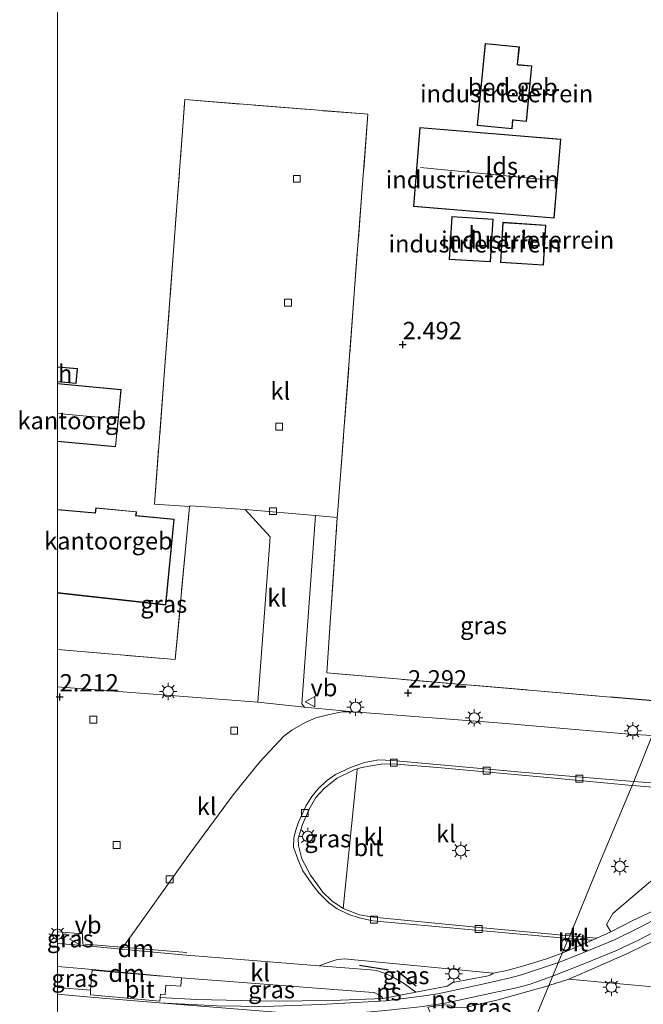
# Model space of a CAD drawing. Units: metres. Extents: x 259992 to 265230, y 591311 to 594003.
# Drawn here: x 259995 to 260085, y 593005 to 593147 of the extents above; entities that cross this region are included whole.
import ezdxf
from ezdxf.enums import TextEntityAlignment as Align

# ---------------------------------------------------------------- set-up
doc = ezdxf.new("R2010")
doc.units = ezdxf.units.M
doc.linetypes.add('IE-TERREINAFSCHEIDING', pattern=[10, 8, -2])
doc.layers.get('0').update_dxf_attribs({"lineweight": 25})
for name, color, linetype, lineweight in [('B-ME-GR-STRUIKEN-GV-B6', 93, 'Continuous', 18), ('B-ME-IE-GRASLAND-GV-B6', 93, 'Continuous', 18), ('B-ME-IE-GRONDWERKLIJN-GROND_INGERICHT-GV-B6', 253, 'Continuous', 18), ('B-ME-IE-HULPGEOMETRIE-L-B1', 53, 'Continuous', 18), ('B-ME-IE-MEUBILAIR_WEGMEUBILAIR-LICHTMAST-S-B1', 8, 'Continuous', 18), ('B-ME-IE-TERREINAFSCHEIDING-RASTERHEKWERK-L-B1', 8, 'IE-TERREINAFSCHEIDING', 18), ('B-ME-KG-KADASTRAAL-DAKRAND-L-B1', 13, 'Continuous', 18), ('B-ME-KG-KADASTRAAL-NOKLIJN-L-B1', 13, 'Continuous', 18), ('B-ME-OG-BEBOUWING-GV-B6', 173, 'Continuous', 18), ('B-ME-SB-SPOOR-GV-B6', 253, 'Continuous', 18), ('B-ME-SB-SPOOR-L-B1', 253, 'Continuous', 18), ('B-ME-VH-VERH_SOORT-BITUMEN-GV-B6', 8, 'IE-TERREINAFSCHEIDING-NATUURLIJK-HOUTWAL', 18), ('B-ME-VH-VERH_SOORT-KLINKERS-GV-B6', 8, 'IE-TERREINAFSCHEIDING-NATUURLIJK-HOUTWAL', 18), ('B-ME-VV-KOLK-S-B1', 8, 'Continuous', 18), ('B-ME-VW-MARKERING-DRIEHOEK-L-B1', 7, 'VW-HAAIETAND70-R-B', 18), ('B-ME-VW-MEUBILAIR_WEGMEUBILAIR-VERKEERSBORD-S-B1', 8, 'Continuous', 18)]:
    doc.layers.add(name, color=color, linetype=linetype, lineweight=lineweight)
doc.layers.add('B-ME-GW-HOOGTEPUNT-S-B1', color=10, linetype='Continuous')
doc.layers.add('B-ME-IE-TERREINAFSCHEIDING-SCHRIKHEK-L-B1', color=10, linetype='Continuous')
doc.styles.add('NLCS-ISO', font='NLCS-ISO.TTF')
doc.linetypes.add('IE-TERREINAFSCHEIDING-NATUURLIJK-HOUTWAL', pattern='A,7,-1.5,[67,NLCS.SHX,S=0.75,R=45,X=0,Y=0],-1.5,7,-1.5,[70,NLCS.SHX,S=0.75,R=0,X=0,Y=0],-1.5', length=20)
doc.linetypes.add('VW-HAAIETAND70-R-B', pattern='A,0,-0.5,[153,NLCS.SHX,S=1,R=180,X=-0.375,Y=0],-0.5', length=1)

# ---------------------------------------------------------------- blocks, each defined once
blk = doc.blocks.new('d08az_FeatureWriter_4_35_FMEBLOCK8')
at = {"layer": 'B-ME-KG-KADASTRAAL-DAKRAND-L-B1'}
blk.add_line((1.42, 0.93, 4.48), (-1.42, 1.15, 4.48), dxfattribs=at)
blk.add_polyline3d([(-1.42, -0.91, 4.48), (1.23, -1.15, 4.48), (1.42, 0.93, 4.48)], dxfattribs=at)
blk = doc.blocks.new('d08az_FeatureWriter_4_35_FMEBLOCK12')
at = {"layer": 'B-ME-KG-KADASTRAAL-DAKRAND-L-B1'}
blk.add_line((0.74, 15.04, 4.55), (-8.39, 15.91, 4.48), dxfattribs=at)
for points in [[(-8.39, 7.68, 4.49), (-0.03, 6.89, 4.49), (0.74, 15.04, 4.55)], [(-8.39, -14.18, 5.96), (7.22, -15.91, 5.96), (8.39, -3.62, 5.95), (2.9, -3.11, 5.92), (2.95, -2.55, 5.95), (-2.8, -2, 5.97), (-2.87, -2.74, 5.97), (-8.39, -2.22, 5.92)]]:
    blk.add_polyline3d(points, dxfattribs=at)
blk = doc.blocks.new('verkeersbord')
for p, q in [((0, 0.75), (-0.75, -0.625)), ((0.75, -0.625), (0, 0.75)), ((-0.75, -0.625), (0.75, -0.625))]:
    blk.add_line(p, q)
blk = doc.blocks.new('hoogtepunt')
for p, q in [((-0.5, 0), (0.5, 0)), ((0, 0.5), (0, -0.5))]:
    blk.add_line(p, q)
blk = doc.blocks.new('kolk')
blk.add_lwpolyline([(-0.5, -0.5), (0.5, -0.5), (0.5, 0.5), (-0.5, 0.5)], close=True)
blk = doc.blocks.new('lantaarnpaal')
for p, q in [((-0.75, 0), (-1.25, 0)), ((-0.88, 0.88), (-0.53, 0.53)), ((0, 0.75), (0, 1.25)), ((0.53, 0.53), (0.88, 0.88)), ((0.75, 0), (1.25, 0)), ((-0.53, -0.53), (-0.88, -0.88)), ((0, -0.75), (0, -1.25)), ((0.53, -0.53), (0.88, -0.88))]:
    blk.add_line(p, q)
blk.add_circle((0, 0), 0.75)
blk = doc.blocks.new('d08az_FeatureWriter_4_35_FMEBLOCK24')
at = {"layer": 'B-ME-KG-KADASTRAAL-DAKRAND-L-B1'}
blk.add_line((1.42, 0.93, 4.48), (-1.42, 1.15, 4.48), dxfattribs=at)
blk.add_polyline3d([(-1.42, -0.91, 4.48), (1.23, -1.15, 4.48), (1.42, 0.93, 4.48)], dxfattribs=at)
blk = doc.blocks.new('d08az_FeatureWriter_4_35_FMEBLOCK25')
at = {"layer": 'B-ME-KG-KADASTRAAL-DAKRAND-L-B1'}
blk.add_line((0.74, 15.04, 4.55), (-8.39, 15.91, 4.48), dxfattribs=at)
for points in [[(-8.39, 7.68, 4.49), (-0.03, 6.89, 4.49), (0.74, 15.04, 4.55)], [(-8.39, -14.18, 5.96), (7.22, -15.91, 5.96), (8.39, -3.62, 5.95), (2.9, -3.11, 5.92), (2.95, -2.55, 5.95), (-2.8, -2, 5.97), (-2.87, -2.74, 5.97), (-8.39, -2.22, 5.92)]]:
    blk.add_polyline3d(points, dxfattribs=at)

msp = doc.modelspace()

# ---------------------------------------------------------------- linework, layer by layer
at = {"layer": 'B-ME-GR-STRUIKEN-GV-B6'}
msp.add_polyline3d([(260104.373, 593034.756, 2.113), (260108.347, 593034.344, 2.206), (260104.612, 593030.714, 2.07), (260099.069, 593026.158, 1.99), (260095.123, 593023.424, 2.018), (260089.284, 593020.074, 2.002), (260082.935, 593017.098, 2.046), (260079.839, 593015.537, 2.116), (260079.196, 593016.575, 2.236), (260080.135, 593018.144, 2.264), (260085.295, 593022.586, 2.294), (260087.564, 593024.281, 2.282), (260088.408, 593026.184, 2.256), (260088.529, 593028.098, 2.228), (260089.588, 593031.208, 2.21), (260093.125, 593031.718, 2.196), (260097.452, 593032.05, 2.18), (260099.742, 593032.91, 2.122), (260104.373, 593034.756, 2.113)], dxfattribs=at)
at = {"layer": 'B-ME-IE-GRASLAND-GV-B6'}
for points in [[(260000, 593050.8362, 2.2354), (260000, 593056.226, 2.1693), (260016.999, 593054.762, 2.105), (260019.043, 593076.82, 2.305), (260019.184, 593076.918, 2.315), (260027.068, 593076.393, 2.319), (260030.673, 593072.479, 2.277), (260028.923, 593048.606, 2.275), (260000, 593050.8362, 2.2354)], [(260000, 593050.8362, 2.2354), (260000, 593056.226, 2.1693), (260016.999, 593054.762, 2.105), (260019.043, 593076.82, 2.305), (260019.184, 593076.918, 2.315), (260027.068, 593076.393, 2.319), (260030.673, 593072.479, 2.277), (260028.923, 593048.606, 2.275), (260000, 593050.8362, 2.2354)], [(260085.775, 593043.807, 2.348), (260082.49, 593044.035, 2.447), (260064.134, 593045.582, 2.375), (260042.728, 593047.246, 2.289), (260035.631, 593047.89, 2.305), (260035.26, 593048.367, 2.305), (260037.236, 593075.542, 2.321), (260040.353, 593075.256, 2.359), (260038.884, 593052.833, 2.17), (260087.689, 593048.698, 2.312), (260085.775, 593043.807, 2.348)], [(260043.256, 593038.999, 2.169), (260043.176, 593038.363, 2.229), (260041.211, 593018.895, 2.215), (260039.563, 593019.961, 2.211), (260038.302, 593021.238, 2.253), (260036.492, 593023.685, 2.251), (260035.235, 593026.034, 2.251), (260034.765, 593027.945, 2.233), (260034.754, 593028.983, 2.223), (260035.364, 593031.007, 2.219), (260036.325, 593033.197, 2.235), (260037.284, 593034.873, 2.265), (260038.515, 593036.212, 2.193), (260040.336, 593037.675, 2.199), (260042.733, 593038.812, 2.169), (260043.256, 593038.999, 2.169)], [(260070.899, 593007.779, 2.086), (260073.778, 593008.685, 2.134), (260096.39, 593006.615, 2.166), (260104.562, 593006.187, 2.19), (260107.06, 593006.192, 2.192), (260108.306, 593006.628, 2.196), (260115.563, 593011.01, 2.134), (260130.054, 593021.02, 2.24), (260134.381, 593024.419, 2.256), (260137.349, 593027.862, 2.248), (260139.228, 593028.168, 2.166), (260144.536, 593027.615, 2.152), (260146.224, 593027.412, 2.326), (260143.259, 592993.467, 2.202), (260120.005, 592996.202, 2.062), (260108.7, 592997.542, 2.052), (260098.423, 592998.663, 2.084), (260080.595, 593000.381, 2.078), (260068.274, 593001.486, 2.184), (260070.899, 593007.779, 2.086)], [(260000, 593013.8526, 2.3218), (260000, 593015.497, 2.3654), (260003.641, 593015.206, 2.373), (260003.638, 593014.412, 2.375), (260003.705, 593013.549, 2.321), (260000, 593013.8526, 2.3218)], [(260000, 593013.8526, 2.3218), (260000, 593015.497, 2.3654), (260003.641, 593015.206, 2.373), (260003.638, 593014.412, 2.375), (260003.705, 593013.549, 2.321), (260000, 593013.8526, 2.3218)], [(260051.713, 593006.825, 2.114), (260050.091, 593007.999, 2.144), (260048.253, 593009.087, 2.198), (260047.129, 593009.57, 2.2), (260046.029, 593009.923, 2.182), (260045.144, 593010.051, 2.276), (260037.74, 593010.629, 2.288), (260038.774, 593011, 2.284), (260040.194, 593011.482, 2.296), (260041.364, 593011.616, 2.308), (260057.411, 593010.107, 2.328), (260062.841, 593009.563, 2.232), (260062.53, 593009.333, 2.222), (260062.122, 593009.17, 2.222), (260057.033, 593008.196, 2.2), (260056.236, 593007.684, 2.198), (260051.713, 593006.825, 2.114)], [(260000, 593010.5074, 2.3289), (260003.43, 593010.229, 2.325), (260005.025, 593010.1, 2.323), (260004.79, 593007.101, 2.095), (260000, 593007.4642, 2.0869), (260000, 593010.5074, 2.3289)], [(260000, 593010.5074, 2.3289), (260003.43, 593010.229, 2.325), (260005.025, 593010.1, 2.323), (260004.79, 593007.101, 2.095), (260000, 593007.4642, 2.0869), (260000, 593010.5074, 2.3289)], [(260046.957, 593005.914, 2.237), (260039.628, 593005.618, 2.162), (260030.931, 593005.499, 2.096), (260020.086, 593005.746, 2.006), (260014.826, 593006.038, 2.132), (260014.852, 593006.505, 2.139), (260015.559, 593006.465, 2.199), (260015.636, 593007.821, 2.271), (260017.823, 593007.697, 2.287), (260017.89, 593008.861, 2.281), (260044.907, 593006.834, 2.233), (260045.706, 593006.749, 2.133), (260046.379, 593006.42, 2.159), (260046.736, 593006.187, 2.159), (260046.957, 593005.914, 2.237)], [(260068.274, 593001.486, 2.184), (260061.451, 593002.054, 2.23), (260055.162, 593002.729, 2.246), (260054.12, 593003.077, 2.244), (260053.698, 593004.133, 2.174), (260053.416, 593004.632, 2.166), (260055.442, 593004.954, 2.142), (260056.582, 593004.972, 2.164), (260057.25, 593004.585, 2.154), (260057.931, 593004.551, 2.14), (260058.996, 593004.67, 2.118), (260063.387, 593005.685, 2.092), (260070.287, 593007.59, 2.224), (260070.899, 593007.779, 2.086), (260068.274, 593001.486, 2.184)]]:
    msp.add_polyline3d(points, dxfattribs=at)
at = {"layer": 'B-ME-IE-GRONDWERKLIJN-GROND_INGERICHT-GV-B6'}
for points in [[(260087.689, 593048.698, 2.312), (260038.884, 593052.833, 2.17), (260040.353, 593075.256, 2.359), (260040.386, 593075.677, 2.359), (260040.787, 593080.754, 2.355), (260042.779, 593106.809, 2.357), (260042.862, 593108.204, 2.393), (260044.798, 593133.389, 2.421), (260044.277, 593133.43, 2.416), (260018.376, 593135.499, 2.183), (260014.008, 593077.174, 2.325), (260019.043, 593076.82, 2.305), (260016.999, 593054.762, 2.105), (260000, 593056.226, 2.1693), (260000, 593064.3593, 2.1544), (260015.655, 593062.634, 2.271), (260016.826, 593075.017, 2.301), (260011.342, 593075.535, 2.179), (260011.394, 593076.092, 2.213), (260005.537, 593076.646, 2.289), (260005.467, 593075.907, 2.225), (260000, 593076.4237, 2.2435), (260000, 593086.2235, 2.2563), (260008.397, 593085.429, 2.235), (260009.179, 593093.685, 2.295), (260000, 593094.5528, 2.3322), (260000, 593094.791, 2.4315), (260002.696, 593094.549, 2.443), (260002.897, 593096.729, 2.405), (260000, 593096.9567, 2.3845), (260000, 593158.5719, 2.1466)], [(260087.689, 593048.698, 2.312), (260038.884, 593052.833, 2.17), (260040.353, 593075.256, 2.359), (260040.386, 593075.677, 2.359), (260040.787, 593080.754, 2.355), (260042.779, 593106.809, 2.357), (260042.862, 593108.204, 2.393), (260044.798, 593133.389, 2.421), (260044.277, 593133.43, 2.416), (260018.376, 593135.499, 2.183), (260014.008, 593077.174, 2.325), (260019.043, 593076.82, 2.305), (260016.999, 593054.762, 2.105), (260000, 593056.226, 2.1693), (260000, 593064.3593, 2.1544), (260015.655, 593062.634, 2.271), (260016.826, 593075.017, 2.301), (260011.342, 593075.535, 2.179), (260011.394, 593076.092, 2.213), (260005.537, 593076.646, 2.289), (260005.467, 593075.907, 2.225), (260000, 593076.4237, 2.2435), (260000, 593086.2235, 2.2563), (260008.397, 593085.429, 2.235), (260009.179, 593093.685, 2.295), (260000, 593094.5528, 2.3322), (260000, 593094.791, 2.4315), (260002.696, 593094.549, 2.443), (260002.897, 593096.729, 2.405), (260000, 593096.9567, 2.3845), (260000, 593158.5719, 2.1466)], [(260060.556, 593131.758, 2.367), (260065.592, 593131.275, 2.359), (260065.715, 593132.552, 2.247), (260067.688, 593132.362, 2.237), (260068.453, 593140.349, 2.393), (260066.392, 593140.547, 2.275), (260066.638, 593143.114, 2.271), (260061.691, 593143.588, 2.367), (260060.556, 593131.758, 2.367)], [(260060.556, 593131.758, 2.367), (260065.592, 593131.275, 2.359), (260065.715, 593132.552, 2.247), (260067.688, 593132.362, 2.237), (260068.453, 593140.349, 2.393), (260066.392, 593140.547, 2.275), (260066.638, 593143.114, 2.271), (260061.691, 593143.588, 2.367), (260060.556, 593131.758, 2.367)], [(260051.347, 593120.095, 2.341), (260071.669, 593118.393, 2.423), (260072.622, 593129.784, 2.411), (260052.3, 593131.486, 2.401), (260051.347, 593120.095, 2.341)], [(260051.347, 593120.095, 2.341), (260071.669, 593118.393, 2.423), (260072.622, 593129.784, 2.411), (260052.3, 593131.486, 2.401), (260051.347, 593120.095, 2.341)], [(260062.474, 593112.093, 2.479), (260062.867, 593118.258, 2.395), (260056.914, 593118.637, 2.331), (260056.522, 593112.472, 2.385), (260062.474, 593112.093, 2.479)], [(260062.474, 593112.093, 2.479), (260062.867, 593118.258, 2.395), (260056.914, 593118.637, 2.331), (260056.522, 593112.472, 2.385), (260062.474, 593112.093, 2.479)], [(260070.467, 593117.414, 2.455), (260064.264, 593117.81, 2.485), (260063.896, 593112.04, 2.279), (260070.099, 593111.644, 2.439), (260070.467, 593117.414, 2.455)], [(260070.467, 593117.414, 2.455), (260064.264, 593117.81, 2.485), (260063.896, 593112.04, 2.279), (260070.099, 593111.644, 2.439), (260070.467, 593117.414, 2.455)]]:
    msp.add_polyline3d(points, dxfattribs=at)
at = {"layer": 'B-ME-IE-HULPGEOMETRIE-L-B1'}
msp.add_polyline3d([(260068.274, 593001.486, 2.184), (260070.899, 593007.779, 2.086), (260072.832, 593012.446, 2.21), (260073.744, 593014.556, 2.146), (260073.902, 593014.946, 2.145), (260078.125, 593025.155, 2.469), (260082.927, 593036.608, 2.053), (260083.168, 593037.194, 2.119), (260085.775, 593043.807, 2.348), (260087.689, 593048.698, 2.312), (260091.225, 593057.686, 2.258), (260100.371, 593081.041, 2.252), (260101.351, 593083.354, 2.325), (260111.702, 593108.166, 2.535), (260125.872, 593106.892, 2.452), (260128.368, 593134.65, 2.532), (260122.924, 593135.14, 2.614), (260124.394, 593138.55, 2.622), (260127.642, 593146.375, 2.616), (260140.33, 593176.9, 2.422)], dxfattribs=at)
msp.add_polyline3d([(260068.274, 593001.486, 2.184), (260070.899, 593007.779, 2.086), (260072.832, 593012.446, 2.21), (260073.744, 593014.556, 2.146), (260073.902, 593014.946, 2.145), (260078.125, 593025.155, 2.469), (260082.927, 593036.608, 2.053), (260083.168, 593037.194, 2.119), (260085.775, 593043.807, 2.348), (260087.689, 593048.698, 2.312), (260091.225, 593057.686, 2.258), (260100.371, 593081.041, 2.252), (260101.351, 593083.354, 2.325), (260111.702, 593108.166, 2.535), (260125.872, 593106.892, 2.452), (260128.368, 593134.65, 2.532), (260122.924, 593135.14, 2.614), (260124.394, 593138.55, 2.622), (260127.642, 593146.375, 2.616), (260140.33, 593176.9, 2.422)], dxfattribs=at)
at = {"layer": 'B-ME-IE-TERREINAFSCHEIDING-RASTERHEKWERK-L-B1'}
for points in [[(260000, 593056.226, 2.1693), (260016.999, 593054.762, 2.105), (260019.043, 593076.82, 2.305), (260014.008, 593077.174, 2.325), (260018.376, 593135.499, 2.183), (260044.277, 593133.43, 2.416)], [(260000, 593056.226, 2.1693), (260016.999, 593054.762, 2.105), (260019.043, 593076.82, 2.305), (260014.008, 593077.174, 2.325), (260018.376, 593135.499, 2.183), (260044.277, 593133.43, 2.416)], [(260044.277, 593133.43, 2.416), (260044.798, 593133.389, 2.421), (260042.862, 593108.204, 2.393), (260042.779, 593106.809, 2.357), (260040.787, 593080.754, 2.355), (260040.386, 593075.677, 2.359)], [(260087.689, 593048.698, 2.312), (260038.884, 593052.833, 2.17), (260040.353, 593075.256, 2.359), (260040.386, 593075.677, 2.359)]]:
    msp.add_polyline3d(points, dxfattribs=at)
at = {"layer": 'B-ME-IE-TERREINAFSCHEIDING-SCHRIKHEK-L-B1'}
for p, q in [((260047.761, 593009.988, 2.192), (260043.559, 593010.661, 2.174)), ((260051.764, 593007.692, 2.136), (260048.977, 593009.903, 2.174))]:
    msp.add_line(p, q, dxfattribs=at)
at = {"layer": 'B-ME-KG-KADASTRAAL-DAKRAND-L-B1'}
for points in [[(260067.643, 593132.417, 4.571), (260068.398, 593140.304, 4.665), (260066.452, 593140.491, 4.769), (260066.337, 593140.502, 5.245), (260066.583, 593143.069, 5.193), (260061.736, 593143.533, 5.167), (260060.61, 593131.803, 5.085), (260065.547, 593131.329, 5.161), (260065.67, 593132.606, 5.261), (260065.792, 593132.594, 4.573), (260067.643, 593132.417, 4.571)], [(260071.623, 593118.447, 4.251), (260072.568, 593129.739, 4.251), (260052.346, 593131.432, 4.251), (260051.401, 593120.14, 4.251), (260071.623, 593118.447, 4.251)], [(260062.814, 593118.211, 5.069), (260056.961, 593118.584, 5.001), (260056.575, 593112.518, 5.017), (260062.427, 593112.146, 5.095), (260062.814, 593118.211, 5.069)], [(260063.949, 593112.086, 5.035), (260070.052, 593111.697, 5.063), (260070.414, 593117.367, 5.075), (260064.311, 593117.757, 5.043), (260063.949, 593112.086, 5.035)]]:
    msp.add_polyline3d(points, dxfattribs=at)
at = {"layer": 'B-ME-KG-KADASTRAAL-NOKLIJN-L-B1'}
for p, q in [((260071.592, 593123.858, 8.151), (260052.368, 593125.697, 8.117)), ((260008.537, 593089.456, 5.487), (260000, 593090.2398, 5.4491)), ((260008.537, 593089.456, 5.487), (260000, 593090.2398, 5.4491))]:
    msp.add_line(p, q, dxfattribs=at)
at = {"layer": 'B-ME-OG-BEBOUWING-GV-B6'}
for points in [[(260068.453, 593140.349, 2.393), (260067.688, 593132.362, 2.237), (260065.715, 593132.552, 2.247), (260065.592, 593131.275, 2.359), (260060.556, 593131.758, 2.367), (260061.691, 593143.588, 2.367), (260066.638, 593143.114, 2.271), (260066.392, 593140.547, 2.275), (260068.453, 593140.349, 2.393)], [(260072.622, 593129.784, 2.411), (260071.669, 593118.393, 2.423), (260051.347, 593120.095, 2.341), (260052.3, 593131.486, 2.401), (260072.622, 593129.784, 2.411)], [(260062.867, 593118.258, 2.395), (260062.474, 593112.093, 2.479), (260056.522, 593112.472, 2.385), (260056.914, 593118.637, 2.331), (260062.867, 593118.258, 2.395)], [(260070.467, 593117.414, 2.455), (260070.099, 593111.644, 2.439), (260063.896, 593112.04, 2.279), (260064.264, 593117.81, 2.485), (260070.467, 593117.414, 2.455)], [(260000, 593096.9567, 2.3845), (260002.897, 593096.729, 2.405), (260002.696, 593094.549, 2.443), (260000, 593094.791, 2.4315), (260000, 593096.9567, 2.3845)], [(260000, 593096.9567, 2.3845), (260002.897, 593096.729, 2.405), (260002.696, 593094.549, 2.443), (260000, 593094.791, 2.4315), (260000, 593096.9567, 2.3845)], [(260000, 593086.2235, 2.2563), (260000, 593094.5528, 2.3322), (260009.179, 593093.685, 2.295), (260008.397, 593085.429, 2.235), (260000, 593086.2235, 2.2563)], [(260000, 593086.2235, 2.2563), (260000, 593094.5528, 2.3322), (260009.179, 593093.685, 2.295), (260008.397, 593085.429, 2.235), (260000, 593086.2235, 2.2563)], [(260000, 593064.3593, 2.1544), (260000, 593076.4237, 2.2435), (260005.467, 593075.907, 2.225), (260005.537, 593076.646, 2.289), (260011.394, 593076.092, 2.213), (260011.342, 593075.535, 2.179), (260016.826, 593075.017, 2.301), (260015.655, 593062.634, 2.271), (260000, 593064.3593, 2.1544)], [(260000, 593064.3593, 2.1544), (260000, 593076.4237, 2.2435), (260005.467, 593075.907, 2.225), (260005.537, 593076.646, 2.289), (260011.394, 593076.092, 2.213), (260011.342, 593075.535, 2.179), (260016.826, 593075.017, 2.301), (260015.655, 593062.634, 2.271), (260000, 593064.3593, 2.1544)]]:
    msp.add_polyline3d(points, dxfattribs=at)
at = {"layer": 'B-ME-SB-SPOOR-GV-B6'}
for points in [[(260140.503, 593076.982, 2.322), (260138.064, 593070.839, 2.334), (260135.55, 593065.219, 2.348), (260132.549, 593059.235, 2.338), (260129.753, 593054.481, 2.334), (260128.28, 593052.53, 2.152), (260125.513, 593048.078, 2.12), (260121.351, 593042.88, 2.132), (260119.636, 593040.499, 2.232), (260116.52, 593037.08, 2.19), (260113.83, 593034.213, 2.236), (260113.588, 593033.956, 2.24), (260111.43, 593031.92, 2.164), (260107.683, 593028.728, 2.096), (260102.209, 593024.241, 2.08), (260096.171, 593019.954, 2.09), (260090.433, 593016.562, 2.118), (260085.691, 593014.085, 2.192), (260084.79, 593013.644, 2.193), (260082.246, 593012.397, 2.196), (260077.962, 593010.493, 2.15), (260073.778, 593008.685, 2.134), (260070.899, 593007.779, 2.086), (260072.832, 593012.446, 2.21)], [(260072.832, 593012.446, 2.21), (260077.175, 593014.305, 2.154), (260077.802, 593014.595, 2.145), (260079.839, 593015.537, 2.116), (260082.935, 593017.098, 2.046), (260089.284, 593020.074, 2.002)], [(260000, 593007.4642, 2.0869), (260004.79, 593007.101, 2.095), (260004.779, 593006.407, 2.108), (260014.796, 593005.518, 2.124), (260014.826, 593006.038, 2.132), (260020.086, 593005.746, 2.006), (260030.931, 593005.499, 2.096), (260039.628, 593005.618, 2.162), (260046.957, 593005.914, 2.237), (260051.713, 593006.825, 2.114), (260056.236, 593007.684, 2.198), (260057.033, 593008.196, 2.2), (260062.122, 593009.17, 2.222), (260062.53, 593009.333, 2.222), (260062.841, 593009.563, 2.232), (260064.849, 593009.933, 2.212), (260067.295, 593010.631, 2.216), (260070.679, 593011.661, 2.21), (260072.832, 593012.446, 2.21), (260070.899, 593007.779, 2.086), (260070.287, 593007.59, 2.224), (260063.387, 593005.685, 2.092), (260058.996, 593004.67, 2.118)], [(260000, 593007.4642, 2.0869), (260004.79, 593007.101, 2.095), (260004.779, 593006.407, 2.108), (260014.796, 593005.518, 2.124), (260014.826, 593006.038, 2.132), (260020.086, 593005.746, 2.006), (260030.931, 593005.499, 2.096), (260039.628, 593005.618, 2.162), (260046.957, 593005.914, 2.237), (260051.713, 593006.825, 2.114), (260056.236, 593007.684, 2.198), (260057.033, 593008.196, 2.2), (260062.122, 593009.17, 2.222), (260062.53, 593009.333, 2.222), (260062.841, 593009.563, 2.232), (260064.849, 593009.933, 2.212), (260067.295, 593010.631, 2.216), (260070.679, 593011.661, 2.21), (260072.832, 593012.446, 2.21), (260070.899, 593007.779, 2.086), (260070.287, 593007.59, 2.224), (260063.387, 593005.685, 2.092), (260058.996, 593004.67, 2.118)], [(260000, 593000.3647, 2.1084), (260000, 593007.4642, 2.0869)], [(260000, 593000.3647, 2.1084), (260000, 593007.4642, 2.0869)]]:
    msp.add_polyline3d(points, dxfattribs=at)
at = {"layer": 'B-ME-SB-SPOOR-L-B1'}
for points in [[(260071.439, 593009.144, 2.178), (260075.952, 593010.892, 2.216), (260080.63, 593012.845, 2.218), (260083.924, 593014.361, 2.23), (260089.679, 593017.373, 2.096), (260095.114, 593020.559, 2.168), (260099.909, 593023.858, 2.154), (260104.87, 593027.737, 2.136), (260109.017, 593031.27, 2.162), (260110.3, 593032.399, 2.196), (260113.874, 593035.88, 2.274), (260116.615, 593038.829, 2.336), (260119.305, 593041.8, 2.24), (260122.435, 593045.763, 2.18), (260125.004, 593049.237, 2.158), (260127.777, 593053.333, 2.176), (260128.782, 593055.011, 2.318), (260131.44, 593059.626, 2.346), (260134.165, 593064.862, 2.372), (260136.35, 593069.521, 2.374), (260138.814, 593075.397, 2.37), (260141.184, 593082.257, 2.388)], [(260072.274, 593011.071, 2.258), (260075.242, 593012.233, 2.248), (260080.387, 593014.363, 2.2), (260084.153, 593016.25, 2.094), (260091.263, 593020.005, 2.09)], [(260072.274, 593011.071, 2.258), (260066.961, 593009.299, 2.242), (260065.124, 593008.816, 2.228), (260061.747, 593008.081, 2.08), (260054.857, 593006.569, 2.134), (260052.178, 593006.206, 2.149), (260047.366, 593005.554, 2.176), (260037.98, 593005.035, 2.066), (260029.9, 593004.731, 2.018), (260023.013, 593004.848, 2.022), (260014.696, 593005.265, 2.11)], [(260071.439, 593009.144, 2.178), (260068.04, 593007.943, 2.314), (260066.203, 593007.46, 2.3), (260062.826, 593006.725, 2.152), (260055.936, 593005.213, 2.206), (260053.257, 593004.85, 2.221), (260052.78, 593004.763, 2.22), (260047.293, 593004.159, 2.228), (260042.979, 593003.787, 2.138), (260036.925, 593003.486, 2.091)], [(260068.086, 593000.93, 2.006), (260056.395, 593001.799, 2.138), (260048.44, 593002.434, 2.178), (260036.925, 593003.486, 2.091), (260014.696, 593005.265, 2.11), (260004.758, 593006.097, 2.11), (260000, 593006.5135, 2.1064)], [(260068.086, 593000.93, 2.006), (260056.395, 593001.799, 2.138), (260048.44, 593002.434, 2.178), (260036.925, 593003.486, 2.091), (260014.696, 593005.265, 2.11), (260004.758, 593006.097, 2.11), (260000, 593006.5135, 2.1064)]]:
    msp.add_polyline3d(points, dxfattribs=at)
at = {"layer": 'B-ME-VH-VERH_SOORT-BITUMEN-GV-B6'}
for points in [[(260072.832, 593012.446, 2.21), (260070.679, 593011.661, 2.21), (260067.295, 593010.631, 2.216), (260064.849, 593009.933, 2.212), (260062.841, 593009.563, 2.232), (260057.411, 593010.107, 2.328), (260041.364, 593011.616, 2.308), (260040.194, 593011.482, 2.296), (260038.774, 593011, 2.284), (260037.74, 593010.629, 2.288), (260018.041, 593012.196, 2.28), (260009.214, 593013.029, 2.305), (260009.655, 593013.593, 2.31), (260019.17, 593026.856, 2.204), (260025.349, 593035.271, 2.286), (260029.188, 593040.042, 2.296), (260032.673, 593043.712, 2.226), (260033.817, 593044.572, 2.328), (260035.748, 593045.69, 2.346), (260037.288, 593046.36, 2.33), (260039.214, 593046.864, 2.29), (260041.092, 593047.21, 2.29), (260042.728, 593047.246, 2.289), (260064.134, 593045.582, 2.375), (260082.49, 593044.035, 2.447), (260085.775, 593043.807, 2.348), (260083.168, 593037.194, 2.119), (260067.498, 593038.506, 2.176), (260048.339, 593040.218, 2.178), (260046.32, 593040.331, 2.238), (260044.281, 593039.934, 2.234), (260042.269, 593039.229, 2.264), (260040.12, 593038.205, 2.248), (260038.815, 593037.294, 2.228), (260037.567, 593036.102, 2.242), (260036.681, 593035.011, 2.234), (260035.879, 593033.746, 2.258), (260034.8, 593031.327, 2.254), (260034.367, 593030.045, 2.24), (260034.083, 593029.037, 2.24), (260034.075, 593027.743, 2.24), (260034.692, 593025.988, 2.24), (260035.42, 593024.304, 2.234), (260036.722, 593022.433, 2.224), (260037.707, 593021.115, 2.2), (260039.156, 593019.678, 2.192), (260040.376, 593018.816, 2.216), (260042.025, 593018.028, 2.188), (260043.511, 593017.509, 2.154), (260045.481, 593017.099, 2.172), (260059.303, 593015.871, 2.178), (260073.744, 593014.556, 2.146), (260072.832, 593012.446, 2.21)], [(260085.775, 593043.807, 2.348), (260099.906, 593042.55, 2.344), (260115.228, 593041.183, 2.196), (260110.66, 593036.747, 2.236), (260108.73, 593034.741, 2.211), (260089.428, 593036.69, 2.171), (260083.168, 593037.194, 2.119), (260085.775, 593043.807, 2.348)], [(260144.536, 593027.615, 2.152), (260139.228, 593028.168, 2.166), (260137.349, 593027.862, 2.248), (260134.381, 593024.419, 2.256), (260130.054, 593021.02, 2.24), (260115.563, 593011.01, 2.134), (260108.306, 593006.628, 2.196), (260107.06, 593006.192, 2.192), (260104.562, 593006.187, 2.19), (260096.39, 593006.615, 2.166), (260073.778, 593008.685, 2.134), (260077.962, 593010.493, 2.15), (260082.246, 593012.397, 2.196), (260084.79, 593013.644, 2.193)], [(260073.744, 593014.556, 2.146), (260077.175, 593014.305, 2.154), (260072.832, 593012.446, 2.21), (260073.744, 593014.556, 2.146)], [(260004.79, 593007.101, 2.095), (260005.025, 593010.1, 2.323), (260017.89, 593008.861, 2.281), (260017.823, 593007.697, 2.287), (260015.636, 593007.821, 2.271), (260015.559, 593006.465, 2.199), (260014.852, 593006.505, 2.139), (260014.826, 593006.038, 2.132), (260014.796, 593005.518, 2.124), (260004.779, 593006.407, 2.108), (260004.79, 593007.101, 2.095)]]:
    msp.add_polyline3d(points, dxfattribs=at)
at = {"layer": 'B-ME-VH-VERH_SOORT-KLINKERS-GV-B6'}
for points in [[(260019.043, 593076.82, 2.305), (260014.008, 593077.174, 2.325), (260018.376, 593135.499, 2.183), (260044.277, 593133.43, 2.416), (260044.798, 593133.389, 2.421), (260042.862, 593108.204, 2.393), (260042.779, 593106.809, 2.357), (260040.787, 593080.754, 2.355), (260040.386, 593075.677, 2.359), (260040.353, 593075.256, 2.359), (260037.236, 593075.542, 2.321), (260027.068, 593076.393, 2.319), (260019.184, 593076.918, 2.315), (260019.043, 593076.82, 2.305)], [(260027.068, 593076.393, 2.319), (260037.236, 593075.542, 2.321), (260035.26, 593048.367, 2.305), (260035.631, 593047.89, 2.305), (260028.923, 593048.606, 2.275), (260030.673, 593072.479, 2.277), (260027.068, 593076.393, 2.319)], [(260000, 593015.497, 2.3654), (260000, 593050.8362, 2.2354), (260028.923, 593048.606, 2.275), (260035.631, 593047.89, 2.305), (260042.728, 593047.246, 2.289), (260041.092, 593047.21, 2.29), (260039.214, 593046.864, 2.29), (260037.288, 593046.36, 2.33), (260035.748, 593045.69, 2.346), (260033.817, 593044.572, 2.328), (260032.673, 593043.712, 2.226), (260029.188, 593040.042, 2.296), (260025.349, 593035.271, 2.286), (260019.17, 593026.856, 2.204), (260009.655, 593013.593, 2.31), (260009.214, 593013.029, 2.305), (260003.705, 593013.549, 2.321), (260003.638, 593014.412, 2.375), (260003.641, 593015.206, 2.373), (260000, 593015.497, 2.3654)], [(260000, 593015.497, 2.3654), (260000, 593050.8362, 2.2354), (260028.923, 593048.606, 2.275), (260035.631, 593047.89, 2.305), (260042.728, 593047.246, 2.289), (260041.092, 593047.21, 2.29), (260039.214, 593046.864, 2.29), (260037.288, 593046.36, 2.33), (260035.748, 593045.69, 2.346), (260033.817, 593044.572, 2.328), (260032.673, 593043.712, 2.226), (260029.188, 593040.042, 2.296), (260025.349, 593035.271, 2.286), (260019.17, 593026.856, 2.204), (260009.655, 593013.593, 2.31), (260009.214, 593013.029, 2.305), (260003.705, 593013.549, 2.321), (260003.638, 593014.412, 2.375), (260003.641, 593015.206, 2.373), (260000, 593015.497, 2.3654)], [(260073.744, 593014.556, 2.146), (260059.303, 593015.871, 2.178), (260045.481, 593017.099, 2.172), (260043.511, 593017.509, 2.154), (260042.025, 593018.028, 2.188), (260040.376, 593018.816, 2.216), (260039.156, 593019.678, 2.192), (260037.707, 593021.115, 2.2), (260036.722, 593022.433, 2.224), (260035.42, 593024.304, 2.234), (260034.692, 593025.988, 2.24), (260034.075, 593027.743, 2.24), (260034.083, 593029.037, 2.24), (260034.367, 593030.045, 2.24), (260034.8, 593031.327, 2.254), (260035.879, 593033.746, 2.258), (260036.681, 593035.011, 2.234), (260037.567, 593036.102, 2.242), (260038.815, 593037.294, 2.228), (260040.12, 593038.205, 2.248), (260042.269, 593039.229, 2.264), (260044.281, 593039.934, 2.234), (260046.32, 593040.331, 2.238), (260048.339, 593040.218, 2.178), (260067.498, 593038.506, 2.176), (260083.168, 593037.194, 2.119), (260082.927, 593036.608, 2.053), (260070.721, 593037.758, 2.109), (260055.367, 593039.167, 2.123), (260048.363, 593039.751, 2.115), (260046.699, 593039.671, 2.151), (260045.208, 593039.438, 2.167), (260043.718, 593039.164, 2.169), (260043.256, 593038.999, 2.169), (260042.733, 593038.812, 2.169), (260040.336, 593037.675, 2.199), (260038.515, 593036.212, 2.193), (260037.284, 593034.873, 2.265), (260036.325, 593033.197, 2.235), (260035.364, 593031.007, 2.219), (260034.754, 593028.983, 2.223), (260034.765, 593027.945, 2.233), (260035.235, 593026.034, 2.251), (260036.492, 593023.685, 2.251), (260038.302, 593021.238, 2.253), (260039.563, 593019.961, 2.211), (260041.211, 593018.895, 2.215), (260043.565, 593017.943, 2.201), (260045.596, 593017.627, 2.153), (260060.897, 593016.141, 2.145), (260073.902, 593014.946, 2.145), (260073.744, 593014.556, 2.146)], [(260073.902, 593014.946, 2.145), (260060.897, 593016.141, 2.145), (260045.596, 593017.627, 2.153), (260043.565, 593017.943, 2.201), (260041.211, 593018.895, 2.215), (260043.176, 593038.363, 2.229), (260043.256, 593038.999, 2.169), (260043.718, 593039.164, 2.169), (260045.208, 593039.438, 2.167), (260046.699, 593039.671, 2.151), (260048.363, 593039.751, 2.115), (260055.367, 593039.167, 2.123), (260070.721, 593037.758, 2.109), (260082.927, 593036.608, 2.053), (260078.125, 593025.155, 2.469), (260073.902, 593014.946, 2.145)], [(260082.927, 593036.608, 2.053), (260093.935, 593035.729, 2.123), (260104.373, 593034.756, 2.113), (260099.742, 593032.91, 2.122), (260097.452, 593032.05, 2.18), (260093.125, 593031.718, 2.196), (260089.588, 593031.208, 2.21), (260088.529, 593028.098, 2.228), (260088.408, 593026.184, 2.256), (260087.564, 593024.281, 2.282), (260085.295, 593022.586, 2.294), (260080.135, 593018.144, 2.264), (260079.196, 593016.575, 2.236), (260079.839, 593015.537, 2.116), (260077.802, 593014.595, 2.145), (260073.902, 593014.946, 2.145), (260078.125, 593025.155, 2.469), (260082.927, 593036.608, 2.053)], [(260083.168, 593037.194, 2.119), (260089.428, 593036.69, 2.171), (260108.73, 593034.741, 2.211), (260108.347, 593034.344, 2.206), (260104.373, 593034.756, 2.113), (260093.935, 593035.729, 2.123), (260082.927, 593036.608, 2.053), (260083.168, 593037.194, 2.119)], [(260000, 593013.8526, 2.3218), (260003.705, 593013.549, 2.321), (260009.214, 593013.029, 2.305), (260018.041, 593012.196, 2.28), (260037.74, 593010.629, 2.288), (260045.144, 593010.051, 2.276), (260046.029, 593009.923, 2.182), (260047.129, 593009.57, 2.2), (260048.253, 593009.087, 2.198), (260050.091, 593007.999, 2.144), (260051.713, 593006.825, 2.114), (260046.957, 593005.914, 2.237), (260046.736, 593006.187, 2.159), (260046.379, 593006.42, 2.159), (260045.706, 593006.749, 2.133), (260044.907, 593006.834, 2.233), (260017.89, 593008.861, 2.281), (260005.025, 593010.1, 2.323), (260003.43, 593010.229, 2.325), (260000, 593010.5074, 2.3289), (260000, 593013.8526, 2.3218)], [(260000, 593013.8526, 2.3218), (260003.705, 593013.549, 2.321), (260009.214, 593013.029, 2.305), (260018.041, 593012.196, 2.28), (260037.74, 593010.629, 2.288), (260045.144, 593010.051, 2.276), (260046.029, 593009.923, 2.182), (260047.129, 593009.57, 2.2), (260048.253, 593009.087, 2.198), (260050.091, 593007.999, 2.144), (260051.713, 593006.825, 2.114), (260046.957, 593005.914, 2.237), (260046.736, 593006.187, 2.159), (260046.379, 593006.42, 2.159), (260045.706, 593006.749, 2.133), (260044.907, 593006.834, 2.233), (260017.89, 593008.861, 2.281), (260005.025, 593010.1, 2.323), (260003.43, 593010.229, 2.325), (260000, 593010.5074, 2.3289), (260000, 593013.8526, 2.3218)], [(260073.902, 593014.946, 2.145), (260077.802, 593014.595, 2.145), (260077.175, 593014.305, 2.154), (260073.744, 593014.556, 2.146), (260073.902, 593014.946, 2.145)]]:
    msp.add_polyline3d(points, dxfattribs=at)
at = {"layer": 'B-ME-VW-MARKERING-DRIEHOEK-L-B1'}
for p, q in [((260003.987, 593013.715, 2.324), (260018.658, 593012.52, 2.3)), ((260015.004, 593009.101, 2.358), (260004.972, 593009.993, 2.35))]:
    msp.add_line(p, q, dxfattribs=at)

# ---------------------------------------------------------------- block references
at = {"layer": 'B-ME-GW-HOOGTEPUNT-S-B1', "rotation": 90}
for p in [(260049.817, 593100.173, 2.492), (260049.817, 593100.173, 2.492), (260000.331, 593049.387, 2.212), (260000.331, 593049.387, 2.212), (260050.582, 593049.958, 2.292), (260050.582, 593049.958, 2.292)]:
    msp.add_blockref('hoogtepunt', p, dxfattribs=at)
at = {"layer": 'B-ME-IE-MEUBILAIR_WEGMEUBILAIR-LICHTMAST-S-B1', "rotation": 90}
for p in [(260015.973, 593050.155, 2.259), (260043.019, 593047.885, 2.401), (260060.13, 593046.347, 2.441), (260083.004, 593044.499, 2.477), (260036.114, 593029.273, 2.397), (260058.188, 593027.222, 2.399), (260081.144, 593024.95, 2.339), (260000.007, 593015.181, 2.472), (260057.199, 593009.471, 2.354), (260079.918, 593007.544, 2.261)]:
    msp.add_blockref('lantaarnpaal', p, dxfattribs=at)
at = {"layer": 'B-ME-KG-KADASTRAAL-DAKRAND-L-B1'}
for name, p in [('d08az_FeatureWriter_4_35_FMEBLOCK8', (260001.421, 593095.7555)), ('d08az_FeatureWriter_4_35_FMEBLOCK24', (260001.421, 593095.7555)), ('d08az_FeatureWriter_4_35_FMEBLOCK12', (260008.386, 593078.596)), ('d08az_FeatureWriter_4_35_FMEBLOCK25', (260008.386, 593078.596))]:
    msp.add_blockref(name, p, dxfattribs=at)
at = {"layer": 'B-ME-VV-KOLK-S-B1', "rotation": 90}
for p in [(260034.539, 593124.083, 2.211), (260033.25, 593106.232, 2.283), (260031.987, 593088.351, 2.223), (260031.097, 593076.169, 2.273), (260005.196, 593046.096, 2.132), (260025.502, 593044.508, 2.142), (260048.529, 593039.893, 2.143), (260061.905, 593038.737, 2.119), (260075.282, 593037.581, 2.159), (260035.69, 593032.63, 2.163), (260008.542, 593028.024, 2.182), (260016.181, 593023.092, 2.166), (260045.651, 593017.28, 2.169), (260060.765, 593015.914, 2.165), (260073.791, 593014.713, 2.146)]:
    msp.add_blockref('kolk', p, dxfattribs=at)
at = {"layer": 'B-ME-VW-MEUBILAIR_WEGMEUBILAIR-VERKEERSBORD-S-B1', "rotation": 90}
for p in [(260036.509, 593048.685, 2.393), (260002.486, 593014.475, 2.47)]:
    msp.add_blockref('verkeersbord', p, dxfattribs=at)

# ---------------------------------------------------------------- texts
at = {"layer": 'B-ME-GW-HOOGTEPUNT-S-B1', "ltscale": 0.2, "style": 'NLCS-ISO'}
for s, p in [('2.492', (260049.817, 593100.173, 2.492)), ('2.492', (260049.817, 593100.173, 2.492)), ('2.212', (260000.331, 593049.387, 2.212)), ('2.212', (260000.331, 593049.387, 2.212)), ('2.292', (260050.582, 593049.958, 2.292)), ('2.292', (260050.582, 593049.958, 2.292))]:
    msp.add_text(s, height=2.5, dxfattribs=at).set_placement(p, align=Align.BOTTOM_LEFT)
at = {"layer": 'B-ME-IE-GRASLAND-GV-B6', "ltscale": 0.2, "style": 'NLCS-ISO'}
for p in [(260015.3365, 593062.762), (260015.3365, 593062.762), (260061.4745, 593059.6745), (260039.005, 593028.947), (260001.8525, 593014.523), (260001.8525, 593014.523), (260002.5125, 593008.8042), (260002.5125, 593008.8042), (260050.2905, 593009.2205), (260030.8915, 593007.18), (260062.1575, 593004.6325)]:
    msp.add_text('gras', height=2.5, dxfattribs=at).set_placement(p, align=Align.MIDDLE_CENTER)
at = {"layer": 'B-ME-IE-GRONDWERKLIJN-GROND_INGERICHT-GV-B6', "ltscale": 0.2, "style": 'NLCS-ISO'}
for p in [(260064.809, 593136.367), (260064.809, 593136.367), (260059.857, 593123.9706), (260059.857, 593123.9706), (260060.2502, 593114.7106), (260060.2502, 593114.7106), (260067.8386, 593115.2644), (260067.8386, 593115.2644)]:
    msp.add_text('industrieterrein', height=2.5, dxfattribs=at).set_placement(p, align=Align.MIDDLE_CENTER)
at = {"layer": 'B-ME-OG-BEBOUWING-GV-B6', "ltscale": 0.2, "style": 'NLCS-ISO'}
for s, p in [('bed.geb', (260065.6864, 593137.3216)), ('lds', (260064.112, 593125.9084)), ('h', (260060.3288, 593115.9436)), ('h', (260067.8386, 593115.2644)), ('h', (260001.1186, 593095.9965)), ('h', (260001.1186, 593095.9965)), ('kantoorgeb', (260003.5152, 593089.2228)), ('kantoorgeb', (260003.5152, 593089.2228)), ('kantoorgeb', (260007.3579, 593071.8859)), ('kantoorgeb', (260007.3579, 593071.8859))]:
    msp.add_text(s, height=2.5, dxfattribs=at).set_placement(p, align=Align.MIDDLE_CENTER)
at = {"layer": 'B-ME-SB-SPOOR-L-B1', "ltscale": 0.2, "style": 'NLCS-ISO'}
for p in [(260047.8269, 593006.8614), (260055.7678, 593005.753)]:
    msp.add_text('ns', height=2.5, dxfattribs=at).set_placement(p, align=Align.MIDDLE_CENTER)
at = {"layer": 'B-ME-VH-VERH_SOORT-BITUMEN-GV-B6', "ltscale": 0.2, "style": 'NLCS-ISO'}
for p in [(260044.8828, 593027.6773), (260074.3737, 593013.9658), (260011.8878, 593007.2376)]:
    msp.add_text('bit', height=2.5, dxfattribs=at).set_placement(p, align=Align.MIDDLE_CENTER)
at = {"layer": 'B-ME-VH-VERH_SOORT-KLINKERS-GV-B6', "ltscale": 0.2, "style": 'NLCS-ISO'}
for p in [(260032.1571, 593093.4775), (260031.6941, 593063.6671), (260021.5337, 593033.5969), (260021.5337, 593033.5969), (260045.6008, 593029.2232), (260056.0396, 593029.6608), (260075.305, 593014.6696), (260029.2423, 593009.6364), (260029.2423, 593009.6364)]:
    msp.add_text('kl', height=2.5, dxfattribs=at).set_placement(p, align=Align.MIDDLE_CENTER)
at = {"layer": 'B-ME-VW-MARKERING-DRIEHOEK-L-B1', "ltscale": 0.2, "style": 'NLCS-ISO'}
for p in [(260011.3225, 593013.1175), (260009.988, 593009.547)]:
    msp.add_text('dm', height=2.5, dxfattribs=at).set_placement(p, align=Align.MIDDLE_CENTER)
at = {"layer": 'B-ME-VW-MEUBILAIR_WEGMEUBILAIR-VERKEERSBORD-S-B1', "ltscale": 0.2, "style": 'NLCS-ISO'}
for p in [(260036.509, 593048.685, 2.393), (260002.486, 593014.475, 2.47)]:
    msp.add_text('vb', height=2.5, dxfattribs=at).set_placement(p, align=Align.BOTTOM_LEFT)

doc.saveas('drawing.dxf')
